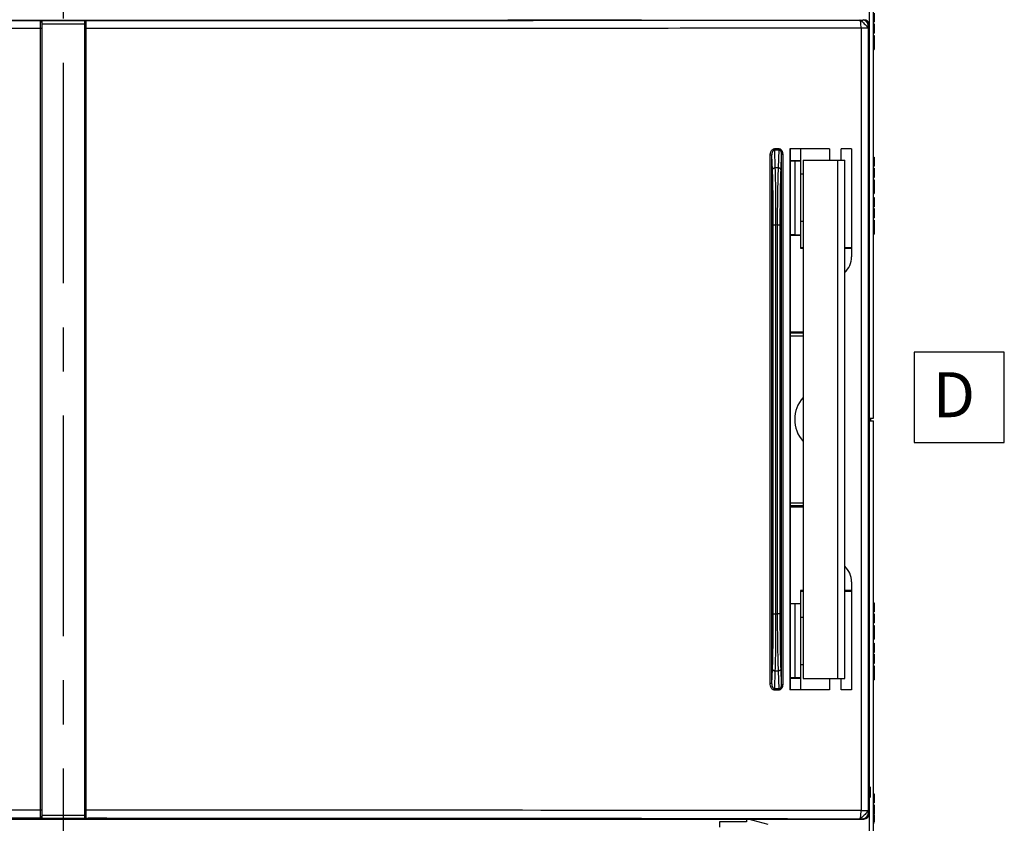
# Model space of a CAD drawing. Units: millimetres. Extents: x 0 to 594, y 0 to 420.
# Drawn here: x 213 to 268, y 152 to 197 of the extents above; entities that cross this region are included whole.
import ezdxf

# ---------------------------------------------------------------- set-up
doc = ezdxf.new("R2010")
doc.units = ezdxf.units.MM
doc.header["$LTSCALE"] = 32.67
doc.linetypes.add('CENTER', pattern=[0.6, 0.375, -0.075, 0.075, -0.075])
doc.layers.get('0').update_dxf_attribs({"linetype": 'CONTINUOUS'})
for name, color, linetype in [('AK96_DECKELKDXF_CONTINUOUS_LINE', 7, 'CONTINUOUS'), ('DECKELMITTELDXF_CONTINUOUS_LINE', 7, 'CONTINUOUS'), ('KASTEN-MITTEDXF_CONTINUOUS_LINE', 7, 'CONTINUOUS'), ('KLAPPDECKEL-DXF_CONTINUOUS_LINE', 7, 'CONTINUOUS'), ('M-735-536-01-3808_DXF_HATCHING', 7, 'CONTINUOUS'), ('M-735-536-01-3808_DXF_TEXT', 7, 'CONTINUOUS')]:
    doc.layers.add(name, color=color, linetype=linetype)
doc.styles.get("Standard").update_dxf_attribs({"font": 'txt', "width": 0.7})

# ---------------------------------------------------------------- blocks, each defined once
blk = doc.blocks.new('HATCHING_BL23', base_point=(212.898, 170.625))
at = {"layer": 'M-735-536-01-3808_DXF_HATCHING', "color": 9, "linetype": 'CENTER'}
blk.add_line((215.376, 84.353), (215.376, 257.253), dxfattribs=at)

msp = doc.modelspace()

# ---------------------------------------------------------------- linework, layer by layer
at = {"color": 7, "linetype": 'CONTINUOUS'}
for p, q in [((262.64234, 178.52782), (262.64234, 173.52782)), ((267.64234, 178.52782), (262.64234, 178.52782)), ((267.64234, 173.52782), (267.64234, 178.52782)), ((262.64234, 173.52782), (267.64234, 173.52782))]:
    msp.add_line(p, q, dxfattribs=at)
at = {"layer": 'AK96_DECKELKDXF_CONTINUOUS_LINE', "color": 7, "linetype": 'CONTINUOUS'}
for p, q in [((255.75315, 179.45292), (256.46228, 179.45292)), ((256.46228, 170.15292), (255.75315, 170.15292))]:
    msp.add_line(p, q, dxfattribs=at)
msp.add_arc((257.82578, 174.80292), 1.83, 138.223, 221.776973, dxfattribs=at)
at = {"layer": 'DECKELMITTELDXF_CONTINUOUS_LINE', "color": 7, "linetype": 'CONTINUOUS'}
for p, q in [((260.15582, 174.87792), (260.15582, 219.72792)), ((260.37578, 174.87792), (260.37578, 219.72792)), ((256.32578, 189.83292), (256.32578, 189.17292)), ((255.75315, 189.17292), (256.32578, 189.17292)), ((256.01069, 189.15852), (255.75315, 189.15852)), ((256.32578, 189.16245), (256.01069, 189.15852)), ((256.01069, 189.15852), (256.01069, 185.04732)), ((256.32578, 189.16245), (256.32578, 185.0434)), ((256.01069, 185.04732), (255.75315, 185.04732)), ((255.75315, 185.03292), (256.32578, 185.03292)), ((256.32578, 185.0434), (256.01069, 185.04732)), ((256.32578, 185.03292), (256.32578, 184.30556)), ((256.32578, 184.35792), (256.46228, 184.35792)), ((258.77534, 184.35792), (259.16035, 184.35792)), ((256.32578, 184.30556), (256.46228, 184.30556)), ((258.77534, 184.30556), (259.16035, 184.30556)), ((255.75315, 179.67099), (256.46228, 179.67099)), ((255.75315, 179.60292), (256.46228, 179.60292)), ((260.13128, 174.87792), (260.37578, 174.87792)), ((260.22573, 174.80292), (260.13128, 174.80292)), ((260.13128, 174.80292), (260.22573, 174.80292)), ((260.13128, 174.72792), (260.37578, 174.72792)), ((260.15582, 129.87792), (260.15582, 174.72792)), ((260.22573, 174.80292), (260.22573, 174.87792)), ((260.22573, 174.72792), (260.22573, 174.80292)), ((260.37578, 129.87792), (260.37578, 174.72792)), ((256.46228, 170.00292), (255.75315, 170.00292)), ((256.46228, 169.93485), (255.75315, 169.93485)), ((256.46228, 165.30028), (256.32578, 165.30028)), ((256.32578, 165.30028), (256.32578, 164.57292)), ((256.46228, 165.24792), (256.32578, 165.24792)), ((259.16035, 165.30028), (258.77534, 165.30028)), ((259.16035, 165.24792), (258.77534, 165.24792)), ((255.75315, 164.57292), (256.32578, 164.57292)), ((256.01069, 164.55852), (255.75315, 164.55852)), ((256.32578, 164.56245), (256.01069, 164.55852)), ((256.01069, 164.55852), (256.01069, 160.44732)), ((256.32578, 164.56245), (256.32578, 160.4434)), ((256.01069, 160.44732), (255.75315, 160.44732)), ((255.75315, 160.43292), (256.32578, 160.43292)), ((256.32578, 160.4434), (256.01069, 160.44732)), ((256.32578, 160.43292), (256.32578, 159.77292)), ((253.32578, 152.45292), (251.82578, 152.45292)), ((251.82578, 152.45292), (251.82578, 152.15292)), ((253.32578, 152.60292), (253.32578, 152.45292)), ((254.52578, 152.30292), (253.40617, 152.60292))]:
    msp.add_line(p, q, dxfattribs=at)
msp.add_ellipse((260.18724, 154.10292), major_axis=(0, 0.3), ratio=0.02618592, dxfattribs=at)
at = {"layer": 'KASTEN-MITTEDXF_CONTINUOUS_LINE', "color": 7, "linetype": 'CONTINUOUS'}
for p, q in [((260.42078, 197.36527), (260.42078, 196.88626)), ((260.37578, 196.88626), (260.42078, 196.88626)), ((260.37578, 196.86959), (260.42078, 196.86959)), ((260.37578, 196.76959), (260.42078, 196.76959)), ((260.42078, 196.76959), (260.42078, 196.25663)), ((260.37578, 196.25663), (260.42078, 196.25663)), ((260.37578, 196.12144), (260.42078, 196.12144)), ((260.37578, 195.99243), (260.42078, 195.99243)), ((260.42078, 196.12144), (260.42078, 195.35292)), ((260.37578, 195.73996), (260.42078, 195.73996)), ((260.37578, 195.48194), (260.42078, 195.48194)), ((260.37578, 195.35292), (260.42078, 195.35292)), ((260.37578, 189.37194), (260.42078, 189.37194)), ((260.42078, 189.37194), (260.42078, 188.86082)), ((260.37578, 188.86082), (260.42078, 188.86082)), ((260.37578, 188.75959), (260.42078, 188.75959)), ((260.42078, 188.75959), (260.42078, 188.24663)), ((260.37578, 188.24663), (260.42078, 188.24663)), ((260.37578, 188.11144), (260.42078, 188.11144)), ((260.37578, 187.98243), (260.42078, 187.98243)), ((260.37578, 187.72996), (260.42078, 187.72996)), ((260.42078, 188.11144), (260.42078, 187.34292)), ((260.37578, 187.47194), (260.42078, 187.47194)), ((260.37578, 187.34292), (260.42078, 187.34292)), ((260.37578, 187.12194), (260.42078, 187.12194)), ((260.42078, 187.12194), (260.42078, 186.61082)), ((260.37578, 186.61082), (260.42078, 186.61082)), ((260.37578, 186.50959), (260.42078, 186.50959)), ((260.37578, 185.99663), (260.42078, 185.99663)), ((260.42078, 186.50959), (260.42078, 185.99663)), ((260.37578, 185.86144), (260.42078, 185.86144)), ((260.37578, 185.73243), (260.42078, 185.73243)), ((260.37578, 185.47996), (260.42078, 185.47996)), ((260.42078, 185.86144), (260.42078, 185.09292)), ((260.37578, 185.22194), (260.42078, 185.22194)), ((260.37578, 185.09292), (260.42078, 185.09292)), ((260.37578, 164.62194), (260.42078, 164.62194)), ((260.37578, 164.11082), (260.42078, 164.11082)), ((260.42078, 164.62194), (260.42078, 164.11082)), ((260.37578, 164.00959), (260.42078, 164.00959)), ((260.42078, 164.00959), (260.42078, 163.49663)), ((260.37578, 163.49663), (260.42078, 163.49663)), ((260.37578, 163.36144), (260.42078, 163.36144)), ((260.37578, 163.23243), (260.42078, 163.23243)), ((260.42078, 163.36144), (260.42078, 162.59292)), ((260.37578, 162.97996), (260.42078, 162.97996)), ((260.37578, 162.72194), (260.42078, 162.72194)), ((260.37578, 162.59292), (260.42078, 162.59292)), ((260.37578, 162.37194), (260.42078, 162.37194)), ((260.42078, 162.37194), (260.42078, 161.86082)), ((260.37578, 161.86082), (260.42078, 161.86082)), ((260.37578, 161.75959), (260.42078, 161.75959)), ((260.42078, 161.75959), (260.42078, 161.24663)), ((260.37578, 161.24663), (260.42078, 161.24663)), ((260.37578, 161.11144), (260.42078, 161.11144)), ((260.37578, 160.98243), (260.42078, 160.98243)), ((260.42078, 161.11144), (260.42078, 160.34292)), ((260.37578, 160.72996), (260.42078, 160.72996)), ((260.37578, 160.47194), (260.42078, 160.47194)), ((260.37578, 160.34292), (260.42078, 160.34292)), ((260.37578, 154.01033), (260.42078, 154.01033)), ((260.42078, 154.01033), (260.42078, 153.49737)), ((260.37578, 153.49737), (260.42078, 153.49737)), ((260.37578, 153.3949), (260.42078, 153.3949)), ((260.37578, 153.38502), (260.42078, 153.38502)), ((260.42078, 153.3949), (260.42078, 153.39228)), ((260.42078, 153.38502), (260.42078, 152.87144)), ((260.37578, 152.87144), (260.42078, 152.87144)), ((260.37578, 152.8665), (260.42078, 152.8665)), ((260.37578, 152.84058), (260.42078, 152.84058)), ((260.37578, 152.74181), (260.42078, 152.74181)), ((260.42078, 152.84058), (260.42078, 152.43996)), ((260.37578, 152.43996), (260.42078, 152.43996)), ((260.37578, 152.38317), (260.42078, 152.38317)), ((260.42078, 152.38317), (260.42078, 152.37079))]:
    msp.add_line(p, q, dxfattribs=at)
at = {"layer": 'KASTEN-MITTEDXF_CONTINUOUS_LINE', "color": 9, "linetype": 'CONTINUOUS'}
for p, q in [((260.37578, 196.69428), (260.42078, 196.69428)), ((260.37578, 196.50724), (260.42078, 196.50724)), ((260.37578, 196.33132), (260.42078, 196.33132)), ((260.37578, 189.29354), (260.42078, 189.29354)), ((260.37578, 189.11638), (260.42078, 189.11638)), ((260.37578, 188.9386), (260.42078, 188.9386)), ((260.37578, 188.68428), (260.42078, 188.68428)), ((260.37578, 188.49724), (260.42078, 188.49724)), ((260.37578, 188.32132), (260.42078, 188.32132)), ((260.37578, 187.04354), (260.42078, 187.04354)), ((260.37578, 186.86638), (260.42078, 186.86638)), ((260.37578, 186.6886), (260.42078, 186.6886)), ((260.37578, 186.43428), (260.42078, 186.43428)), ((260.37578, 186.24724), (260.42078, 186.24724)), ((260.37578, 186.07132), (260.42078, 186.07132)), ((260.37578, 164.54354), (260.42078, 164.54354)), ((260.37578, 164.36638), (260.42078, 164.36638)), ((260.37578, 164.1886), (260.42078, 164.1886)), ((260.37578, 163.93428), (260.42078, 163.93428)), ((260.37578, 163.74724), (260.42078, 163.74724)), ((260.37578, 163.57132), (260.42078, 163.57132)), ((260.37578, 162.29354), (260.42078, 162.29354)), ((260.37578, 162.11638), (260.42078, 162.11638)), ((260.37578, 161.9386), (260.42078, 161.9386)), ((260.37578, 161.68428), (260.42078, 161.68428)), ((260.37578, 161.49724), (260.42078, 161.49724)), ((260.37578, 161.32132), (260.42078, 161.32132)), ((260.37578, 153.93502), (260.42078, 153.93502)), ((260.37578, 153.74798), (260.42078, 153.74798)), ((260.37578, 153.57206), (260.42078, 153.57206)), ((260.37578, 153.31218), (260.42078, 153.31218)), ((260.37578, 153.11959), (260.42078, 153.11959)), ((260.37578, 152.95107), (260.42078, 152.95107))]:
    msp.add_line(p, q, dxfattribs=at)
at = {"layer": 'KLAPPDECKEL-DXF_CONTINUOUS_LINE', "color": 7, "linetype": 'CONTINUOUS'}
for p, q in [((183.23762, 196.97491), (247.48695, 196.97491)), ((216.32482, 196.96234), (214.39975, 196.96234)), ((247.48695, 196.97491), (247.46827, 196.97305)), ((214.16228, 196.84119), (214.16228, 152.76465)), ((216.56228, 152.76465), (216.56228, 196.84119)), ((260.13128, 196.70298), (260.13128, 152.90287)), ((257.93458, 189.83292), (255.72128, 189.83292)), ((255.72128, 189.83292), (255.72128, 159.77292)), ((255.75315, 189.83292), (255.75315, 159.77292)), ((257.93458, 189.83292), (257.93458, 189.20292)), ((259.16035, 189.83292), (258.57974, 189.83292)), ((258.57974, 189.20292), (258.57974, 189.83292)), ((259.16035, 189.83292), (259.16035, 183.83292)), ((256.46228, 189.20292), (258.77502, 189.20292)), ((256.46228, 189.20292), (256.46228, 160.40292)), ((258.77534, 160.40292), (258.77534, 189.20292)), ((256.46228, 188.41428), (256.32578, 188.41428)), ((256.46228, 185.79156), (256.32578, 185.79156)), ((259.16035, 165.77292), (259.16035, 159.77292)), ((256.32578, 163.81428), (256.46228, 163.81428)), ((256.32578, 161.19156), (256.46228, 161.19156)), ((256.46228, 160.40292), (258.77502, 160.40292)), ((257.93458, 160.40292), (257.93458, 159.77292)), ((258.57974, 159.77292), (258.57974, 160.40292)), ((257.93458, 159.77292), (255.72128, 159.77292)), ((259.16035, 159.77292), (258.57974, 159.77292)), ((247.48695, 152.63094), (183.23762, 152.63094)), ((214.39975, 152.6435), (216.32482, 152.6435)), ((247.46827, 152.6328), (247.48695, 152.63094)), ((170.89332, 152.60292), (259.83125, 152.60292))]:
    msp.add_line(p, q, dxfattribs=at)
at = {"layer": 'KLAPPDECKEL-DXF_CONTINUOUS_LINE', "color": 9, "linetype": 'CONTINUOUS'}
for p, q in [((214.19228, 196.95866), (214.16266, 196.9584)), ((214.19228, 152.64718), (214.19228, 196.95866)), ((214.19228, 196.95866), (216.53228, 196.95866)), ((216.53228, 196.95866), (216.53228, 152.64718)), ((216.56191, 196.9584), (216.53228, 196.95866)), ((259.83125, 197.00292), (259.77786, 196.98513)), ((214.08716, 196.90775), (214.087, 196.50842)), ((214.087, 196.50842), (214.087, 153.09743)), ((214.16228, 196.50842), (214.087, 196.50842)), ((214.16228, 196.77867), (216.56228, 196.77867)), ((216.56228, 196.50842), (216.63757, 196.50842)), ((216.63757, 196.50842), (216.63741, 196.90775)), ((216.63757, 153.09743), (216.63757, 196.50842)), ((260.07352, 196.53376), (259.6825, 196.53376)), ((259.6825, 196.53376), (259.6825, 153.07209)), ((260.07352, 196.53376), (260.07352, 153.07209)), ((260.13128, 196.70298), (260.07776, 196.68514)), ((254.88809, 189.83965), (255.11588, 189.83995)), ((254.73559, 189.47669), (254.63522, 189.47669)), ((254.63522, 160.12916), (254.63522, 189.47669)), ((254.73559, 160.12916), (254.73559, 189.47669)), ((254.7633, 188.67015), (254.73559, 189.47669)), ((254.89116, 189.77668), (255.11902, 189.77661)), ((254.92027, 188.77542), (254.89116, 189.77668)), ((255.11902, 189.77661), (255.07882, 188.77752)), ((255.25184, 189.53572), (255.2217, 188.67182)), ((255.25184, 189.53572), (255.33117, 189.53572)), ((255.25184, 189.53572), (255.25184, 160.07013)), ((255.33117, 189.53572), (255.33117, 160.07013)), ((255.07882, 188.77752), (254.92027, 188.77542)), ((258.39021, 160.40292), (258.39021, 189.20292)), ((254.80723, 185.6006), (254.95714, 185.6006)), ((254.80723, 164.00524), (254.80723, 185.6006)), ((254.95714, 164.00524), (254.95714, 185.6006)), ((255.02743, 185.59596), (254.95714, 185.6006)), ((255.17734, 185.59596), (255.02743, 185.59596)), ((255.02743, 185.59596), (255.02743, 164.00989)), ((255.17734, 185.59596), (255.17734, 164.00989)), ((254.80723, 164.00524), (254.95714, 164.00524)), ((254.95714, 164.00524), (255.02743, 164.00989)), ((255.17734, 164.00989), (255.02743, 164.00989)), ((254.73559, 160.12916), (254.7633, 160.9357)), ((254.89116, 159.82917), (254.92027, 160.83042)), ((254.92027, 160.83042), (255.07882, 160.82833)), ((255.07882, 160.82833), (255.11902, 159.82923)), ((255.2217, 160.93403), (255.25184, 160.07013)), ((254.73559, 160.12916), (254.63522, 160.12916)), ((255.11588, 159.7659), (254.88809, 159.7662)), ((255.11902, 159.82923), (254.89116, 159.82917)), ((255.25184, 160.07013), (255.33117, 160.07013)), ((214.16228, 153.09743), (214.087, 153.09743)), ((214.087, 153.09743), (214.08716, 152.6981)), ((214.16228, 152.82717), (216.56228, 152.82717)), ((214.16266, 152.64745), (214.19228, 152.64718)), ((214.19228, 152.64718), (216.53228, 152.64718)), ((216.53228, 152.64718), (216.56191, 152.64745)), ((216.56228, 153.09743), (216.63757, 153.09743)), ((216.63741, 152.6981), (216.63757, 153.09743)), ((259.6825, 153.07209), (260.07352, 153.07209)), ((259.83125, 152.60292), (259.77786, 152.62071)), ((260.13128, 152.90287), (260.07776, 152.9207))]:
    msp.add_line(p, q, dxfattribs=at)
for centre, start, end in [((259.77773, 196.68511), 0.006668, 89.974665), ((259.77773, 152.92074), 270.025335, 359.993332)]:
    msp.add_arc(centre, 0.30003, start, end, dxfattribs=at)
at = {"layer": 'KLAPPDECKEL-DXF_CONTINUOUS_LINE', "color": 7, "linetype": 'CONTINUOUS'}
for centre, start, end in [((257.96243, 183.83339), 312.738271, 359.977427), ((257.96243, 165.77245), 0.022572, 47.261729)]:
    msp.add_arc(centre, 1.19794, start, end, dxfattribs=at)
for centre, major_axis, ratio, start_param, end_param in [((212.96249, 196.98598), (3, 0), 0.00872687, -1.5779514, -1.17070609), ((214.39975, 196.95632), (0.69, 0), 0.00872687, 1.57079633, 1.97088656), ((216.32482, 196.95632), (0.69, 0), 0.00872687, 1.17070609, 1.57079633), ((217.76208, 196.98598), (3, 0), 0.00872687, -1.97088656, -1.56364125), ((259.83118, 196.70291), (0.28472, 0.09489), 0.99961929, -0.32157543, 1.24899247), ((212.96249, 152.61987), (3, 0), 0.00872687, 1.17070609, 1.5779514), ((214.39975, 152.64952), (0.69, 0), 0.00872687, -1.97088656, -1.57079633), ((216.32482, 152.64952), (0.69, 0), 0.00872687, -1.57079633, -1.17070609), ((217.76208, 152.61987), (3, 0), 0.00872687, 1.56364125, 1.97088656), ((259.83118, 152.90293), (0.28472, -0.09489), 0.99961929, -1.24899247, 0.32157543)]:
    msp.add_ellipse(centre, major_axis=major_axis, ratio=ratio, start_param=start_param, end_param=end_param, dxfattribs=at)
for centre, major_axis, ratio in [((260.104, 155.45292), (0, 0.31511), 0.0261949), ((260.10379, 154.10292), (0, 0.3), 0.02618592)]:
    msp.add_ellipse(centre, major_axis=major_axis, ratio=ratio, dxfattribs=at)
at = {"layer": 'KLAPPDECKEL-DXF_CONTINUOUS_LINE', "color": 9, "linetype": 'CONTINUOUS'}
for points, knots in [([(171.1009, 196.98374), (174.67597, 196.97963), (189.02989, 196.96514), (203.38381, 196.95873), (214.16266, 196.9584)], [0, 0, 0, 0, 0.24906617, 1, 1, 1, 1]), ([(214.16266, 196.9584), (214.15221, 196.95828), (214.13326, 196.95702), (214.1112, 196.94982), (214.09859, 196.93993), (214.08948, 196.9275), (214.08717, 196.9156), (214.08716, 196.90775)], [0, 0, 0, 0, 0.3060541, 0.55428147, 0.66376132, 0.77015189, 1, 1, 1, 1]), ([(214.18382, 196.95237), (214.1823, 196.95024), (214.17959, 196.94491), (214.17453, 196.93125), (214.16908, 196.909), (214.16388, 196.87729), (214.16228, 196.85379), (214.16228, 196.84119)], [0, 0, 0, 0, 0.06872012, 0.15590359, 0.38290473, 0.66892231, 1, 1, 1, 1]), ([(214.18382, 196.95237), (214.18217, 196.95333), (214.1756, 196.95669), (214.16813, 196.95836), (214.16266, 196.9584)], [0, 0, 0, 0, 0.25837929, 1, 1, 1, 1]), ([(214.19228, 196.95866), (214.19156, 196.95863), (214.188, 196.95774), (214.18548, 196.95471), (214.18382, 196.95237)], [0, 0, 0, 0, 0.20071674, 1, 1, 1, 1]), ([(216.54075, 196.95237), (216.54009, 196.95329), (216.53795, 196.95606), (216.53472, 196.95854), (216.53228, 196.95866)], [0, 0, 0, 0, 0.31742764, 1, 1, 1, 1]), ([(216.54075, 196.95237), (216.54239, 196.95333), (216.54897, 196.95669), (216.55643, 196.95836), (216.56191, 196.9584)], [0, 0, 0, 0, 0.25838947, 1, 1, 1, 1]), ([(216.56228, 196.84119), (216.56228, 196.85379), (216.56069, 196.87729), (216.55549, 196.909), (216.55003, 196.93124), (216.54499, 196.94492), (216.54226, 196.95024), (216.54075, 196.95237)], [0, 0, 0, 0, 0.33110626, 0.61712622, 0.84410875, 0.93128453, 1, 1, 1, 1]), ([(216.56191, 196.9584), (220.16014, 196.95851), (234.51407, 196.96095), (248.86799, 196.97136), (259.62367, 196.98374)], [0, 0, 0, 0, 0.25067946, 1, 1, 1, 1]), ([(216.63741, 196.90775), (216.6374, 196.9156), (216.63509, 196.9275), (216.62598, 196.93993), (216.61337, 196.94982), (216.59131, 196.95702), (216.57236, 196.95828), (216.56191, 196.9584)], [0, 0, 0, 0, 0.22983865, 0.33622437, 0.44569918, 0.69392504, 1, 1, 1, 1]), ([(259.62367, 196.98374), (259.64237, 196.98377), (259.66966, 196.98385), (259.70467, 196.98404), (259.72754, 196.98421), (259.74691, 196.98441), (259.7605, 196.98457), (259.76897, 196.98476), (259.77331, 196.98483), (259.77609, 196.98503), (259.77748, 196.985), (259.77786, 196.98513)], [0, 0, 0, 0, 0.36369398, 0.53094996, 0.68109951, 0.80860865, 0.90794405, 0.94531812, 0.97357538, 0.9920274, 1, 1, 1, 1]), ([(259.62367, 196.98374), (259.62822, 196.98352), (259.63947, 196.97855), (259.65787, 196.96654), (259.68244, 196.94789), (259.71263, 196.92336), (259.74745, 196.89336), (259.79969, 196.84596), (259.86647, 196.78125), (259.93123, 196.71426), (259.97913, 196.66164), (260.00974, 196.62631), (260.0351, 196.59529), (260.05437, 196.56958), (260.06614, 196.55162), (260.07169, 196.54031), (260.07322, 196.53574), (260.07352, 196.53376)], [0, 0, 0, 0, 0.02127749, 0.05543001, 0.10355032, 0.16500912, 0.23744897, 0.3183543, 0.49478855, 0.67206136, 0.75384193, 0.82743973, 0.89057645, 0.94109913, 0.97770387, 0.99062566, 1, 1, 1, 1]), ([(259.6825, 196.53376), (259.68244, 196.59088), (259.68038, 196.67393), (259.67311, 196.77952), (259.66607, 196.84676), (259.65865, 196.89567), (259.65172, 196.92823), (259.64668, 196.9472), (259.64129, 196.96253), (259.63537, 196.97498), (259.62857, 196.98342), (259.62367, 196.98374)], [0, 0, 0, 0, 0.37235178, 0.54119302, 0.68978763, 0.81287893, 0.86358349, 0.90647536, 0.94125797, 0.96800402, 1, 1, 1, 1]), ([(214.087, 196.50842), (210.4902, 196.50854), (196.14188, 196.511), (181.79357, 196.5214), (171.04206, 196.53376)], [0, 0, 0, 0, 0.25067794, 1, 1, 1, 1]), ([(214.16228, 196.84119), (214.16228, 196.8499), (214.15819, 196.86786), (214.14114, 196.88996), (214.11623, 196.90445), (214.09688, 196.90776), (214.08716, 196.90775)], [0, 0, 0, 0, 0.23606673, 0.48053177, 0.73639444, 1, 1, 1, 1]), ([(216.56228, 196.84119), (216.56228, 196.8499), (216.56638, 196.86786), (216.58343, 196.88996), (216.60834, 196.90445), (216.62769, 196.90776), (216.63741, 196.90775)], [0, 0, 0, 0, 0.23606673, 0.48053177, 0.73639444, 1, 1, 1, 1]), ([(259.6825, 196.53376), (256.10885, 196.52965), (241.76054, 196.51519), (227.41222, 196.50877), (216.63757, 196.50842)], [0, 0, 0, 0, 0.24906481, 1, 1, 1, 1]), ([(260.07352, 196.53376), (260.07356, 196.54321), (260.07369, 196.56178), (260.07401, 196.58885), (260.07443, 196.61407), (260.07494, 196.6366), (260.07545, 196.6533), (260.07591, 196.66468), (260.07625, 196.67148), (260.07658, 196.677), (260.07694, 196.68104), (260.07723, 196.68359), (260.07751, 196.68472), (260.07766, 196.68511), (260.07776, 196.68514)], [0, 0, 0, 0, 0.18712673, 0.36761345, 0.53589239, 0.68639652, 0.81356127, 0.86665452, 0.91183032, 0.94839841, 0.97567562, 0.99300385, 0.99777231, 1, 1, 1, 1]), ([(254.63522, 189.47669), (254.63522, 189.5172), (254.64516, 189.59843), (254.68278, 189.69394), (254.7297, 189.7603), (254.77406, 189.80226), (254.82752, 189.83201), (254.86801, 189.83962), (254.88809, 189.83965)], [0, 0, 0, 0, 0.25068186, 0.50094877, 0.6261748, 0.75114385, 0.87575323, 1, 1, 1, 1]), ([(254.89117, 189.77668), (254.89064, 189.78119), (254.88872, 189.80212), (254.88811, 189.82316), (254.88809, 189.83965)], [0, 0, 0, 0, 0.21596125, 1, 1, 1, 1]), ([(255.11588, 189.83995), (255.13295, 189.83997), (255.16737, 189.83467), (255.21393, 189.81152), (255.25267, 189.77693), (255.293, 189.72086), (255.32382, 189.63912), (255.33118, 189.57013), (255.33117, 189.53572)], [0, 0, 0, 0, 0.12436153, 0.24893059, 0.37383064, 0.49901943, 0.7492184, 1, 1, 1, 1]), ([(255.11902, 189.77661), (255.11849, 189.78114), (255.11652, 189.80219), (255.1159, 189.82336), (255.11588, 189.83995)], [0, 0, 0, 0, 0.21543425, 1, 1, 1, 1]), ([(254.73559, 189.47669), (254.73534, 189.50718), (254.73892, 189.55306), (254.75187, 189.61263), (254.76607, 189.65601), (254.78551, 189.69732), (254.81133, 189.73501), (254.84014, 189.76084), (254.86808, 189.77377), (254.88345, 189.77647), (254.89116, 189.77668)], [0, 0, 0, 0, 0.25049246, 0.37545008, 0.50017544, 0.62471444, 0.74916238, 0.87374475, 0.93663326, 1, 1, 1, 1]), ([(255.11902, 189.77661), (255.1316, 189.77721), (255.15755, 189.77204), (255.18867, 189.74876), (255.2116, 189.71796), (255.22811, 189.6836), (255.23963, 189.6475), (255.24959, 189.59833), (255.25204, 189.56068), (255.25184, 189.53572)], [0, 0, 0, 0, 0.12498552, 0.25114885, 0.37724788, 0.50280424, 0.62780411, 0.75232409, 1, 1, 1, 1]), ([(254.7633, 188.67015), (254.76354, 188.67719), (254.76617, 188.69161), (254.77966, 188.71953), (254.81134, 188.74934), (254.86209, 188.77105), (254.90057, 188.77573), (254.92027, 188.77542)], [0, 0, 0, 0, 0.10239301, 0.20954057, 0.44576609, 0.71396652, 1, 1, 1, 1]), ([(254.95714, 185.6006), (254.95839, 186.1725), (254.95518, 187.00332), (254.93912, 188.06158), (254.92732, 188.54794), (254.92027, 188.77542)], [0, 0, 0, 0, 0.54034922, 0.78496277, 1, 1, 1, 1]), ([(255.07882, 188.77752), (255.07066, 188.5502), (255.05655, 188.06353), (255.0356, 187.00303), (255.02869, 186.16979), (255.02743, 185.59596)], [0, 0, 0, 0, 0.21445106, 0.45899941, 1, 1, 1, 1]), ([(255.2217, 188.67182), (255.22122, 188.68532), (255.2119, 188.71398), (255.17894, 188.74748), (255.13273, 188.77019), (255.09723, 188.77658), (255.07882, 188.77752)], [0, 0, 0, 0, 0.21025924, 0.44643944, 0.71327909, 1, 1, 1, 1]), ([(254.80723, 185.6006), (254.80723, 186.15354), (254.80217, 186.95681), (254.78375, 187.97998), (254.77086, 188.45021), (254.7633, 188.67015)], [0, 0, 0, 0, 0.54033059, 0.78494638, 1, 1, 1, 1]), ([(255.2217, 188.67182), (255.21404, 188.45204), (255.20101, 187.98153), (255.18242, 186.95626), (255.17734, 186.15071), (255.17734, 185.59596)], [0, 0, 0, 0, 0.21445292, 0.45900336, 1, 1, 1, 1]), ([(254.7633, 160.9357), (254.77086, 161.15564), (254.78375, 161.62587), (254.80217, 162.64903), (254.80723, 163.45231), (254.80723, 164.00524)], [0, 0, 0, 0, 0.21505362, 0.45966942, 1, 1, 1, 1]), ([(254.92027, 160.83042), (254.92732, 161.05791), (254.93912, 161.54426), (254.95518, 162.60253), (254.95839, 163.43335), (254.95714, 164.00524)], [0, 0, 0, 0, 0.21503723, 0.45965078, 1, 1, 1, 1]), ([(255.02743, 164.00989), (255.02869, 163.43605), (255.0356, 162.60282), (255.05655, 161.54232), (255.07066, 161.05565), (255.07882, 160.82833)], [0, 0, 0, 0, 0.54100059, 0.78554894, 1, 1, 1, 1]), ([(255.17734, 164.00989), (255.17734, 163.45513), (255.18242, 162.64958), (255.20101, 161.62431), (255.21404, 161.1538), (255.2217, 160.93403)], [0, 0, 0, 0, 0.54099664, 0.78554708, 1, 1, 1, 1]), ([(254.7633, 160.9357), (254.76354, 160.92865), (254.76617, 160.91423), (254.77966, 160.88631), (254.81134, 160.8565), (254.86209, 160.8348), (254.90057, 160.83012), (254.92027, 160.83043)], [0, 0, 0, 0, 0.10239301, 0.20954057, 0.44576609, 0.71396652, 1, 1, 1, 1]), ([(255.2217, 160.93403), (255.22122, 160.92052), (255.2119, 160.89186), (255.17894, 160.85837), (255.13273, 160.83566), (255.09723, 160.82926), (255.07882, 160.82833)], [0, 0, 0, 0, 0.21025924, 0.44643944, 0.71327909, 1, 1, 1, 1]), ([(254.88809, 159.7662), (254.86801, 159.76623), (254.82752, 159.77384), (254.77406, 159.80358), (254.7297, 159.84555), (254.68278, 159.91191), (254.64516, 160.00741), (254.63522, 160.08865), (254.63522, 160.12916)], [0, 0, 0, 0, 0.12424677, 0.24885615, 0.3738252, 0.49905123, 0.74931814, 1, 1, 1, 1]), ([(254.89116, 159.82917), (254.88345, 159.82937), (254.86808, 159.83208), (254.84014, 159.845), (254.81133, 159.87084), (254.78551, 159.90853), (254.76607, 159.94983), (254.75187, 159.99322), (254.73892, 160.05278), (254.73534, 160.09866), (254.73559, 160.12915)], [0, 0, 0, 0, 0.06336674, 0.12625525, 0.25083762, 0.37528556, 0.49982456, 0.62454992, 0.74950754, 1, 1, 1, 1]), ([(254.89117, 159.82917), (254.89064, 159.82466), (254.88872, 159.80372), (254.88811, 159.78268), (254.88809, 159.7662)], [0, 0, 0, 0, 0.2159613, 1, 1, 1, 1]), ([(255.33117, 160.07013), (255.33118, 160.03571), (255.32382, 159.96673), (255.293, 159.88499), (255.25267, 159.82891), (255.21393, 159.79433), (255.16737, 159.77118), (255.13295, 159.76588), (255.11588, 159.7659)], [0, 0, 0, 0, 0.2507816, 0.50098057, 0.62616936, 0.75106941, 0.87563846, 1, 1, 1, 1]), ([(255.11902, 159.82923), (255.11849, 159.82471), (255.11652, 159.80365), (255.1159, 159.78249), (255.11588, 159.7659)], [0, 0, 0, 0, 0.21543424, 1, 1, 1, 1]), ([(255.25184, 160.07013), (255.25204, 160.04517), (255.24959, 160.00752), (255.23963, 159.95835), (255.22811, 159.92224), (255.2116, 159.88788), (255.18867, 159.85709), (255.15755, 159.83381), (255.1316, 159.82864), (255.11902, 159.82923)], [0, 0, 0, 0, 0.24767591, 0.37219589, 0.49719576, 0.62275212, 0.74885115, 0.87501448, 1, 1, 1, 1]), ([(214.087, 153.09743), (210.4902, 153.09731), (196.14188, 153.09485), (181.79357, 153.08444), (171.04206, 153.07209)], [0, 0, 0, 0, 0.25067794, 1, 1, 1, 1]), ([(214.16266, 152.64745), (210.56443, 152.64733), (196.2105, 152.64489), (181.85658, 152.63448), (171.1009, 152.62211)], [0, 0, 0, 0, 0.25067946, 1, 1, 1, 1]), ([(214.16228, 152.76465), (214.16228, 152.75594), (214.15819, 152.73799), (214.14114, 152.71589), (214.11623, 152.7014), (214.09688, 152.69808), (214.08716, 152.6981)], [0, 0, 0, 0, 0.2360667, 0.48053174, 0.73639443, 1, 1, 1, 1]), ([(214.08716, 152.6981), (214.08717, 152.69025), (214.08948, 152.67834), (214.09859, 152.66591), (214.1112, 152.65602), (214.13326, 152.64883), (214.15221, 152.64756), (214.16266, 152.64745)], [0, 0, 0, 0, 0.22984776, 0.33623795, 0.44571785, 0.69394879, 1, 1, 1, 1]), ([(214.16228, 152.76465), (214.16228, 152.75205), (214.16388, 152.72855), (214.16908, 152.69685), (214.17454, 152.6746), (214.17959, 152.66093), (214.1823, 152.6556), (214.18382, 152.65347)], [0, 0, 0, 0, 0.33107745, 0.61709668, 0.84409552, 0.9312804, 1, 1, 1, 1]), ([(214.18382, 152.65347), (214.18217, 152.65251), (214.1756, 152.64916), (214.16813, 152.64749), (214.16266, 152.64745)], [0, 0, 0, 0, 0.2583701, 1, 1, 1, 1]), ([(214.18382, 152.65347), (214.18448, 152.65255), (214.18662, 152.64978), (214.18985, 152.64731), (214.19228, 152.64718)], [0, 0, 0, 0, 0.31741515, 1, 1, 1, 1]), ([(216.53228, 152.64718), (216.533, 152.64722), (216.53657, 152.64811), (216.53909, 152.65113), (216.54075, 152.65347)], [0, 0, 0, 0, 0.20072013, 1, 1, 1, 1]), ([(216.54075, 152.65347), (216.54226, 152.65561), (216.54499, 152.66093), (216.55003, 152.6746), (216.55549, 152.69684), (216.56069, 152.72855), (216.56228, 152.75205), (216.56228, 152.76465)], [0, 0, 0, 0, 0.06871546, 0.15589127, 0.38287376, 0.66889373, 1, 1, 1, 1]), ([(216.54075, 152.65347), (216.54239, 152.65251), (216.54897, 152.64916), (216.55643, 152.64749), (216.56191, 152.64745)], [0, 0, 0, 0, 0.25838949, 1, 1, 1, 1]), ([(216.56191, 152.64745), (216.57236, 152.64756), (216.59131, 152.64883), (216.61337, 152.65603), (216.62598, 152.66592), (216.63509, 152.67834), (216.6374, 152.69025), (216.63741, 152.6981)], [0, 0, 0, 0, 0.30607421, 0.55429984, 0.66377475, 0.77016071, 1, 1, 1, 1]), ([(216.56191, 152.64745), (220.16014, 152.64733), (234.51407, 152.64489), (248.86799, 152.63448), (259.62367, 152.62211)], [0, 0, 0, 0, 0.25067946, 1, 1, 1, 1]), ([(216.56228, 152.76465), (216.56228, 152.75594), (216.56638, 152.73799), (216.58343, 152.71589), (216.60834, 152.7014), (216.62769, 152.69808), (216.63741, 152.6981)], [0, 0, 0, 0, 0.23606673, 0.48053177, 0.73639444, 1, 1, 1, 1]), ([(259.6825, 153.07209), (256.10885, 153.0762), (241.76054, 153.09066), (227.41222, 153.09707), (216.63757, 153.09743)], [0, 0, 0, 0, 0.24906481, 1, 1, 1, 1]), ([(260.07352, 153.07209), (260.07322, 153.07007), (260.07171, 153.06545), (260.06616, 153.05411), (260.05437, 153.03621), (260.03508, 153.01057), (260.00973, 152.97956), (259.97913, 152.94422), (259.93125, 152.89157), (259.86648, 152.82457), (259.79964, 152.75995), (259.74751, 152.7125), (259.71282, 152.68245), (259.68251, 152.65776), (259.65753, 152.63934), (259.64023, 152.62832), (259.6296, 152.62343), (259.62542, 152.62221), (259.62367, 152.62211)], [0, 0, 0, 0, 0.00953667, 0.02250355, 0.05901684, 0.10942929, 0.17255627, 0.24618673, 0.32797961, 0.50525956, 0.68176541, 0.76254502, 0.83478936, 0.89635179, 0.94521056, 0.97996496, 0.9918152, 1, 1, 1, 1]), ([(259.62367, 152.62211), (259.62857, 152.62243), (259.63537, 152.63086), (259.64129, 152.64332), (259.64668, 152.65864), (259.65172, 152.67762), (259.65865, 152.71017), (259.66607, 152.75909), (259.67311, 152.82633), (259.68038, 152.93191), (259.68244, 153.01497), (259.6825, 153.07209)], [0, 0, 0, 0, 0.03199597, 0.05874202, 0.09352463, 0.13641651, 0.18712106, 0.31021237, 0.45880698, 0.62764821, 1, 1, 1, 1]), ([(259.62367, 152.62211), (259.64243, 152.62208), (259.66978, 152.622), (259.70485, 152.62181), (259.7277, 152.62165), (259.74703, 152.62145), (259.76057, 152.62128), (259.76901, 152.62109), (259.77333, 152.62102), (259.77609, 152.62082), (259.77748, 152.62084), (259.77786, 152.62071)], [0, 0, 0, 0, 0.36489793, 0.53220388, 0.68216929, 0.80936057, 0.90834479, 0.94556214, 0.973692, 0.9920585, 1, 1, 1, 1]), ([(260.07352, 153.07209), (260.07356, 153.06264), (260.07369, 153.04408), (260.07401, 153.01702), (260.07444, 152.9918), (260.07495, 152.96927), (260.07545, 152.95257), (260.07591, 152.94118), (260.07625, 152.93437), (260.07658, 152.92886), (260.07694, 152.92481), (260.07723, 152.92225), (260.07751, 152.92113), (260.07766, 152.92074), (260.07776, 152.9207)], [0, 0, 0, 0, 0.18698897, 0.36741129, 0.53568217, 0.6862176, 0.81343602, 0.86655918, 0.91176413, 0.94835846, 0.9756569, 0.99299919, 0.99777129, 1, 1, 1, 1])]:
    msp.add_open_spline(points, degree=3, knots=knots, dxfattribs=at)
at = {"layer": 'KLAPPDECKEL-DXF_CONTINUOUS_LINE', "color": 7, "linetype": 'CONTINUOUS'}
for points, knots in [([(247.46827, 196.97305), (244.99932, 196.97099), (235.10441, 196.96372), (225.2095, 196.96026), (217.78354, 196.9598)], [0, 0, 0, 0, 0.24951754, 1, 1, 1, 1]), ([(217.78354, 152.64605), (220.26083, 152.64589), (230.15574, 152.64432), (240.05065, 152.63897), (247.46827, 152.6328)], [0, 0, 0, 0, 0.25036002, 1, 1, 1, 1])]:
    msp.add_open_spline(points, degree=3, knots=knots, dxfattribs=at)

# ---------------------------------------------------------------- block references
msp.add_blockref('HATCHING_BL23', (212.89818, 170.62482))

# ---------------------------------------------------------------- texts
at = {"layer": 'M-735-536-01-3808_DXF_TEXT', "color": 5, "linetype": 'CONTINUOUS', "insert": (263.67106, 177.42286), "char_height": 2.5, "width": 4.1071429, "attachment_point": 1, "line_spacing_factor": 0.9}
msp.add_mtext('D', dxfattribs=at)

doc.saveas('drawing.dxf')
